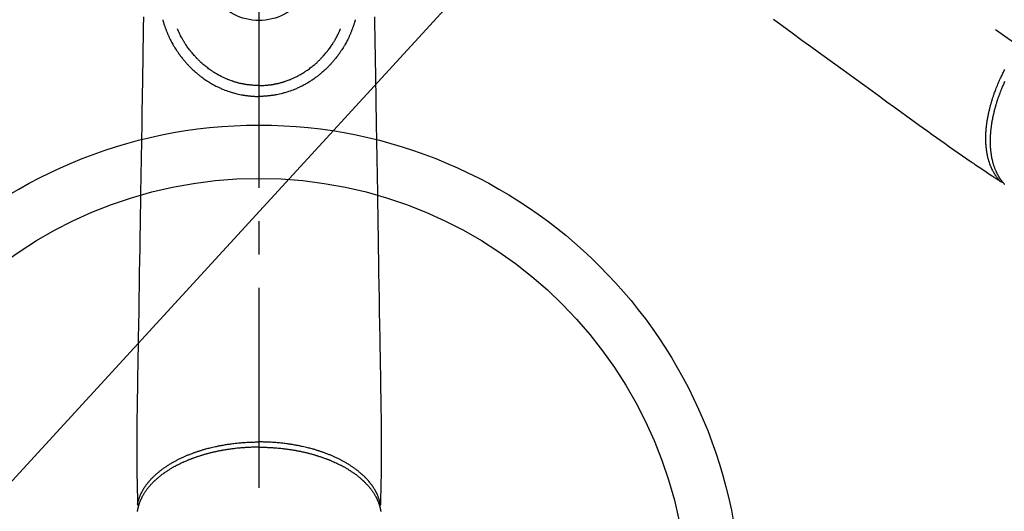
# Model space of a CAD drawing. Extents: x 83844 to 110317, y -22065 to -13195.
# Drawn here: x 99773 to 99958, y -15287 to -15195 of the extents above; entities that cross this region are included whole.
import ezdxf

# ---------------------------------------------------------------- set-up
doc = ezdxf.new("R2010")
doc.units = 0
doc.header["$LTSCALE"] = 50
doc.header["$MEASUREMENT"] = 0
doc.linetypes.add('CENTER2', pattern=[1.125, 0.75, -0.125, 0.125, -0.125])
doc.linetypes.add('HIDDEN', pattern=[0.375, 0.25, -0.125])
doc.layers.get('0').update_dxf_attribs({"linetype": 'CONTINUOUS'})
doc.layers.add('150-機器', color=8, linetype='CONTINUOUS')
doc.layers.add('160-文字', color=254, linetype='CONTINUOUS')
doc.styles.add('KH001', font='txt')
doc.dimstyles.new('KH1xx030', dxfattribs={"dimscale": 30, "dimtxt": 2, "dimasz": 0.6, "dimexe": 0.3, "dimexo": 1.2, "dimgap": 0.5, "dimtad": 3, "dimdec": 1, "dimdsep": 46, "dimlunit": 6, "dimtxsty": 'KH001', "dimblk": 'DOT', "dimcen": 1, "dimdle": 1, "dimclrd": 256, "dimclre": 256, "dimclrt": 256, "dimadec": 0, "dimazin": 0, "dimtfac": 1, "dimtdec": 1, "dimtix": 1, "dimtmove": 2, "dimatfit": 3, "dimldrblk": 'CLOSEDBLANK', "dimfxl": 1, "dimtolj": 1, "dimtzin": 0, "dimlwd": -1, "dimlwe": -1, "dimarcsym": 0})

# ---------------------------------------------------------------- blocks, each defined once
blk = doc.blocks.new('F402_H')
at = {"layer": '150-機器', "color": 161, "linetype": 'CENTER2'}
blk.add_line((0, 136.03), (0, -355.42), dxfattribs=at)
at = {"layer": '150-機器', "color": 13, "linetype": 'CENTER2'}
blk.add_line((0, 0), (-244.02, -170.86), dxfattribs=at)
at = {"layer": '150-機器', "color": 13, "linetype": 'HIDDEN'}
for points in [[(-96.54, -94.84), (-98.18, -96.03), (-100.04, -97.38), (-101.9, -98.73), (-103.76, -100.08), (-105.63, -101.43), (-107.64, -102.89), (-109.66, -104.35), (-111.67, -105.81), (-113.69, -107.27), (-115.08, -108.28), (-116.47, -109.29), (-117.86, -110.3), (-119.25, -111.31), (-120.42, -112.15), (-121.58, -113), (-122.74, -113.84), (-123.91, -114.68), (-124.71, -115.27), (-125.52, -115.86), (-126.33, -116.45), (-127.14, -117.03), (-127.95, -117.6), (-128.77, -118.17), (-129.59, -118.74), (-130.4, -119.31), (-131.21, -119.88), (-132.01, -120.45), (-132.82, -121.02), (-133.63, -121.57), (-133.85, -121.72), (-134.07, -121.86), (-134.29, -122.01), (-134.5, -122.15), (-134.98, -122.47), (-135.45, -122.78), (-135.92, -123.1), (-136.39, -123.41), (-136.69, -123.61), (-136.98, -123.81), (-137.28, -124), (-137.58, -124.2), (-137.76, -124.33), (-137.95, -124.45), (-138.14, -124.58), (-138.33, -124.71), (-138.4, -124.75), (-138.46, -124.79), (-138.53, -124.84), (-138.6, -124.88), (-138.67, -124.93), (-138.75, -124.98), (-138.82, -125.03), (-138.9, -125.08), (-138.94, -125.11), (-138.98, -125.14), (-139.01, -125.16), (-139.05, -125.19), (-139.07, -125.2), (-139.09, -125.21), (-139.11, -125.22), (-139.12, -125.23), (-139.14, -125.24), (-139.15, -125.25), (-139.16, -125.26), (-139.18, -125.27), (-139.19, -125.27), (-139.2, -125.28), (-139.21, -125.28), (-139.22, -125.29), (-139.23, -125.29), (-139.24, -125.29), (-139.25, -125.3), (-139.26, -125.3), (-139.27, -125.3), (-139.28, -125.31), (-139.3, -125.31), (-139.31, -125.31), (-139.32, -125.31), (-139.33, -125.31), (-139.34, -125.31), (-139.36, -125.32), (-139.36, -125.32), (-139.37, -125.32), (-139.38, -125.32), (-139.38, -125.31), (-139.39, -125.31), (-139.41, -125.31), (-139.42, -125.31), (-139.43, -125.31), (-139.43, -125.31), (-139.43, -125.31), (-139.43, -125.31), (-139.44, -125.31), (-139.45, -125.31), (-139.46, -125.31), (-139.48, -125.3), (-139.49, -125.3)], [(-139.94, -106.54), (-139.86, -106.71), (-139.78, -106.89), (-139.7, -107.06), (-139.63, -107.24), (-139.56, -107.4), (-139.49, -107.56), (-139.42, -107.72), (-139.36, -107.88), (-139.31, -108), (-139.25, -108.13), (-139.2, -108.26), (-139.15, -108.39), (-139.1, -108.51), (-139.05, -108.64), (-139.01, -108.77), (-138.96, -108.9), (-138.9, -109.06), (-138.84, -109.21), (-138.79, -109.37), (-138.73, -109.53), (-138.69, -109.66), (-138.64, -109.79), (-138.6, -109.92), (-138.56, -110.04), (-138.53, -110.14), (-138.5, -110.23), (-138.47, -110.33), (-138.44, -110.42), (-138.39, -110.57), (-138.35, -110.71), (-138.3, -110.85), (-138.26, -110.99), (-138.24, -111.09), (-138.21, -111.18), (-138.18, -111.28), (-138.16, -111.37), (-138.12, -111.51), (-138.08, -111.65), (-138.04, -111.79), (-138, -111.94), (-137.99, -112), (-137.97, -112.06), (-137.95, -112.12), (-137.94, -112.18), (-137.91, -112.31), (-137.88, -112.43), (-137.85, -112.56), (-137.82, -112.68), (-137.8, -112.79), (-137.77, -112.9), (-137.75, -113.01), (-137.72, -113.12), (-137.68, -113.33), (-137.64, -113.55), (-137.6, -113.76), (-137.56, -113.98), (-137.53, -114.14), (-137.5, -114.31), (-137.47, -114.48), (-137.45, -114.64), (-137.43, -114.76), (-137.41, -114.88), (-137.4, -115), (-137.38, -115.12), (-137.37, -115.26), (-137.35, -115.39), (-137.34, -115.52), (-137.32, -115.66), (-137.31, -115.77), (-137.3, -115.89), (-137.29, -116.01), (-137.28, -116.13), (-137.27, -116.26), (-137.26, -116.39), (-137.25, -116.52), (-137.24, -116.65), (-137.24, -116.76), (-137.23, -116.88), (-137.23, -116.99), (-137.22, -117.11), (-137.22, -117.23), (-137.22, -117.36), (-137.21, -117.49), (-137.21, -117.62), (-137.21, -117.7), (-137.21, -117.78), (-137.21, -117.87), (-137.21, -117.95), (-137.22, -118.13), (-137.22, -118.31), (-137.23, -118.49), (-137.24, -118.66), (-137.24, -118.76), (-137.25, -118.85), (-137.25, -118.95), (-137.26, -119.04), (-137.27, -119.16), (-137.28, -119.28), (-137.29, -119.4), (-137.3, -119.52), (-137.32, -119.65), (-137.33, -119.78), (-137.35, -119.91), (-137.37, -120.04), (-137.38, -120.1), (-137.39, -120.16), (-137.4, -120.23), (-137.41, -120.29), (-137.43, -120.43), (-137.45, -120.57), (-137.48, -120.7), (-137.5, -120.84), (-137.53, -120.95), (-137.55, -121.06), (-137.57, -121.17), (-137.6, -121.28), (-137.63, -121.4), (-137.66, -121.52), (-137.69, -121.64), (-137.72, -121.76), (-137.75, -121.85), (-137.77, -121.94), (-137.8, -122.03), (-137.83, -122.13), (-137.86, -122.23), (-137.9, -122.33), (-137.93, -122.43), (-137.96, -122.53), (-138.01, -122.66), (-138.06, -122.79), (-138.11, -122.92), (-138.17, -123.05), (-138.21, -123.17), (-138.27, -123.28), (-138.32, -123.4), (-138.37, -123.51), (-138.41, -123.59), (-138.45, -123.67), (-138.49, -123.75), (-138.53, -123.83), (-138.56, -123.88), (-138.58, -123.93), (-138.61, -123.98), (-138.64, -124.03), (-138.66, -124.07), (-138.68, -124.11), (-138.7, -124.15), (-138.72, -124.19), (-138.76, -124.24), (-138.79, -124.3), (-138.82, -124.36), (-138.86, -124.41), (-138.88, -124.45), (-138.9, -124.49), (-138.93, -124.52), (-138.95, -124.56), (-139, -124.63), (-139.05, -124.71), (-139.1, -124.78), (-139.15, -124.85), (-139.17, -124.89), (-139.2, -124.93), (-139.23, -124.97), (-139.26, -125.01), (-139.29, -125.04), (-139.32, -125.08), (-139.35, -125.12), (-139.38, -125.16), (-139.39, -125.18), (-139.41, -125.2), (-139.42, -125.22), (-139.44, -125.24), (-139.45, -125.26), (-139.46, -125.27), (-139.48, -125.29), (-139.49, -125.3), (-139.51, -125.33), (-139.54, -125.36), (-139.56, -125.39), (-139.59, -125.42), (-139.6, -125.44), (-139.61, -125.45), (-139.62, -125.46), (-139.63, -125.47), (-139.64, -125.49), (-139.66, -125.5), (-139.67, -125.52), (-139.69, -125.54), (-139.7, -125.56), (-139.72, -125.58), (-139.74, -125.6), (-139.76, -125.62), (-139.77, -125.63), (-139.78, -125.65), (-139.8, -125.66), (-139.81, -125.68), (-139.83, -125.7), (-139.86, -125.72), (-139.88, -125.75), (-139.9, -125.77)], [(-139.11, -125.22), (-139.07, -125.18), (-139.03, -125.14), (-138.99, -125.09), (-138.95, -125.05), (-138.91, -125), (-138.87, -124.96), (-138.83, -124.91), (-138.79, -124.87), (-138.77, -124.84), (-138.75, -124.82), (-138.73, -124.8), (-138.71, -124.77), (-138.67, -124.73), (-138.63, -124.68), (-138.6, -124.63), (-138.56, -124.58), (-138.48, -124.48), (-138.4, -124.37), (-138.32, -124.26), (-138.25, -124.15), (-138.19, -124.06), (-138.13, -123.98), (-138.08, -123.89), (-138.02, -123.8), (-137.99, -123.74), (-137.95, -123.68), (-137.91, -123.61), (-137.88, -123.55), (-137.83, -123.46), (-137.78, -123.38), (-137.74, -123.3), (-137.69, -123.21), (-137.66, -123.15), (-137.63, -123.08), (-137.59, -123.01), (-137.56, -122.94), (-137.52, -122.86), (-137.49, -122.78), (-137.45, -122.71), (-137.42, -122.63), (-137.38, -122.53), (-137.34, -122.44), (-137.3, -122.35), (-137.27, -122.26), (-137.24, -122.18), (-137.21, -122.09), (-137.18, -122.01), (-137.15, -121.93), (-137.11, -121.82), (-137.07, -121.71), (-137.04, -121.6), (-137, -121.49), (-136.98, -121.41), (-136.95, -121.32), (-136.93, -121.23), (-136.9, -121.14), (-136.87, -121.02), (-136.84, -120.89), (-136.81, -120.77), (-136.78, -120.64), (-136.75, -120.53), (-136.72, -120.41), (-136.7, -120.3), (-136.68, -120.18), (-136.66, -120.06), (-136.63, -119.94), (-136.61, -119.82), (-136.59, -119.7), (-136.57, -119.56), (-136.55, -119.41), (-136.53, -119.26), (-136.52, -119.11), (-136.51, -119.03), (-136.5, -118.94), (-136.49, -118.85), (-136.48, -118.77), (-136.47, -118.65), (-136.46, -118.54), (-136.45, -118.42), (-136.44, -118.31), (-136.44, -118.19), (-136.43, -118.08), (-136.42, -117.96), (-136.42, -117.84), (-136.42, -117.75), (-136.41, -117.66), (-136.41, -117.57), (-136.41, -117.48), (-136.41, -117.36), (-136.41, -117.24), (-136.41, -117.12), (-136.41, -117), (-136.41, -116.87), (-136.41, -116.73), (-136.42, -116.6), (-136.42, -116.46), (-136.43, -116.31), (-136.43, -116.16), (-136.44, -116.01), (-136.45, -115.86), (-136.46, -115.71), (-136.47, -115.55), (-136.49, -115.4), (-136.5, -115.25), (-136.52, -115.11), (-136.53, -114.97), (-136.55, -114.83), (-136.56, -114.68), (-136.58, -114.57), (-136.59, -114.46), (-136.61, -114.34), (-136.62, -114.23), (-136.64, -114.09), (-136.67, -113.94), (-136.69, -113.8), (-136.71, -113.65), (-136.74, -113.49), (-136.77, -113.34), (-136.8, -113.18), (-136.83, -113.02), (-136.85, -112.88), (-136.88, -112.75), (-136.91, -112.62), (-136.93, -112.49), (-136.97, -112.34), (-137, -112.19), (-137.03, -112.05), (-137.07, -111.9), (-137.11, -111.74), (-137.15, -111.57), (-137.19, -111.41), (-137.23, -111.25), (-137.27, -111.11), (-137.3, -110.98), (-137.34, -110.84), (-137.38, -110.71), (-137.41, -110.59), (-137.45, -110.47), (-137.48, -110.35), (-137.52, -110.23), (-137.55, -110.12), (-137.58, -110.02), (-137.61, -109.91), (-137.65, -109.81), (-137.69, -109.67), (-137.74, -109.54), (-137.78, -109.4), (-137.83, -109.26), (-137.87, -109.14), (-137.91, -109.02), (-137.95, -108.9), (-138, -108.77), (-138.06, -108.58), (-138.13, -108.39), (-138.21, -108.2), (-138.28, -108.01), (-138.37, -107.76), (-138.47, -107.52), (-138.57, -107.27), (-138.67, -107.03), (-138.74, -106.87), (-138.8, -106.72), (-138.87, -106.57), (-138.93, -106.42), (-138.99, -106.29), (-139.05, -106.15), (-139.11, -106.01), (-139.18, -105.88), (-139.27, -105.69), (-139.36, -105.5), (-139.45, -105.31), (-139.54, -105.12), (-139.62, -104.95), (-139.7, -104.79), (-139.78, -104.63), (-139.87, -104.47), (-139.96, -104.28)]]:
    blk.add_lwpolyline(points, dxfattribs=at)
at = {"layer": '150-機器', "color": 13, "linetype": 'Continuous'}
for points in [[(-21.68, -94.39), (-21.71, -96.42), (-21.73, -97.57), (-21.75, -98.72), (-21.77, -99.87), (-21.79, -101.02), (-21.82, -102.94), (-21.85, -104.86), (-21.88, -106.78), (-21.91, -108.7), (-21.93, -110.13), (-21.96, -111.56), (-21.98, -113), (-22.01, -114.43), (-22.06, -117.68), (-22.11, -120.93), (-22.17, -124.18), (-22.22, -127.43), (-22.25, -129.45), (-22.29, -131.46), (-22.32, -133.48), (-22.35, -135.5), (-22.39, -137.8), (-22.43, -140.1), (-22.46, -142.4), (-22.5, -144.7), (-22.54, -147.19), (-22.58, -149.68), (-22.63, -152.17), (-22.67, -154.66), (-22.69, -156.38), (-22.72, -158.09), (-22.75, -159.81), (-22.78, -161.53), (-22.8, -162.97), (-22.82, -164.4), (-22.85, -165.84), (-22.87, -167.28), (-22.89, -168.28), (-22.91, -169.27), (-22.93, -170.27), (-22.94, -171.27), (-22.94, -172.27), (-22.94, -173.26), (-22.94, -174.26), (-22.94, -175.25), (-22.94, -176.24), (-22.95, -177.23), (-22.95, -178.21), (-22.94, -179.2), (-22.93, -179.46), (-22.93, -179.72), (-22.92, -179.98), (-22.92, -180.24), (-22.9, -180.81), (-22.89, -181.38), (-22.88, -181.94), (-22.86, -182.51), (-22.85, -182.87), (-22.85, -183.22), (-22.84, -183.58), (-22.83, -183.94), (-22.83, -184.16), (-22.82, -184.39), (-22.81, -184.62), (-22.81, -184.84), (-22.81, -184.92), (-22.81, -185), (-22.8, -185.08), (-22.8, -185.16), (-22.8, -185.25), (-22.8, -185.34), (-22.8, -185.43), (-22.79, -185.53), (-22.79, -185.57), (-22.79, -185.62), (-22.79, -185.66), (-22.79, -185.71), (-22.79, -185.73), (-22.79, -185.75), (-22.79, -185.77), (-22.79, -185.79), (-22.79, -185.81), (-22.79, -185.83), (-22.79, -185.84), (-22.78, -185.86), (-22.78, -185.87), (-22.78, -185.88), (-22.78, -185.89), (-22.78, -185.9), (-22.77, -185.91), (-22.77, -185.92), (-22.77, -185.93), (-22.76, -185.94), (-22.76, -185.95), (-22.76, -185.97), (-22.75, -185.98), (-22.75, -185.99), (-22.74, -186), (-22.73, -186.01), (-22.73, -186.02), (-22.72, -186.03), (-22.72, -186.04), (-22.71, -186.04), (-22.71, -186.05), (-22.71, -186.05), (-22.7, -186.06), (-22.69, -186.07), (-22.68, -186.08), (-22.68, -186.09), (-22.67, -186.09), (-22.67, -186.09), (-22.67, -186.09), (-22.67, -186.1), (-22.66, -186.11), (-22.65, -186.11), (-22.64, -186.12), (-22.63, -186.13)], [(21.68, -94.39), (21.71, -96.42), (21.73, -97.57), (21.75, -98.72), (21.77, -99.87), (21.79, -101.02), (21.82, -102.94), (21.85, -104.86), (21.88, -106.78), (21.91, -108.7), (21.93, -110.13), (21.96, -111.56), (21.98, -113), (22.01, -114.43), (22.06, -117.68), (22.11, -120.93), (22.17, -124.18), (22.22, -127.43), (22.25, -129.45), (22.29, -131.46), (22.32, -133.48), (22.35, -135.5), (22.39, -137.8), (22.43, -140.1), (22.46, -142.4), (22.5, -144.7), (22.54, -147.19), (22.58, -149.68), (22.63, -152.17), (22.67, -154.66), (22.69, -156.38), (22.72, -158.09), (22.75, -159.81), (22.78, -161.53), (22.8, -162.97), (22.82, -164.4), (22.85, -165.84), (22.87, -167.28), (22.89, -168.28), (22.91, -169.27), (22.93, -170.27), (22.94, -171.27), (22.94, -172.27), (22.94, -173.26), (22.94, -174.26), (22.94, -175.25), (22.94, -176.24), (22.95, -177.23), (22.95, -178.21), (22.94, -179.2), (22.93, -179.46), (22.93, -179.72), (22.92, -179.98), (22.92, -180.24), (22.9, -180.81), (22.89, -181.38), (22.88, -181.94), (22.86, -182.51), (22.85, -182.87), (22.85, -183.22), (22.84, -183.58), (22.83, -183.94), (22.83, -184.16), (22.82, -184.39), (22.81, -184.62), (22.81, -184.84), (22.81, -184.92), (22.81, -185), (22.8, -185.08), (22.8, -185.16), (22.8, -185.25), (22.8, -185.34), (22.8, -185.43), (22.79, -185.53), (22.79, -185.57), (22.79, -185.62), (22.79, -185.66), (22.79, -185.71), (22.79, -185.73), (22.79, -185.75), (22.79, -185.77), (22.79, -185.79), (22.79, -185.81), (22.79, -185.83), (22.79, -185.84), (22.78, -185.86), (22.78, -185.87), (22.78, -185.88), (22.78, -185.89), (22.78, -185.9), (22.77, -185.91), (22.77, -185.92), (22.77, -185.93), (22.76, -185.94), (22.76, -185.95), (22.76, -185.97), (22.75, -185.98), (22.75, -185.99), (22.74, -186), (22.73, -186.01), (22.73, -186.02), (22.72, -186.03), (22.72, -186.04), (22.71, -186.04), (22.71, -186.05), (22.71, -186.05), (22.7, -186.06), (22.69, -186.07), (22.68, -186.08), (22.68, -186.09), (22.67, -186.09), (22.67, -186.09), (22.67, -186.09), (22.67, -186.1), (22.66, -186.11), (22.65, -186.11), (22.64, -186.12), (22.63, -186.13)], [(-18.06, -94.93), (-18.05, -95), (-18.03, -95.06), (-18.01, -95.13), (-17.99, -95.19), (-17.96, -95.3), (-17.93, -95.41), (-17.9, -95.52), (-17.87, -95.63), (-17.83, -95.73), (-17.8, -95.83), (-17.77, -95.93), (-17.74, -96.03), (-17.7, -96.14), (-17.66, -96.25), (-17.62, -96.36), (-17.58, -96.47), (-17.53, -96.59), (-17.49, -96.72), (-17.44, -96.85), (-17.39, -96.98), (-17.34, -97.09), (-17.29, -97.21), (-17.25, -97.33), (-17.2, -97.45), (-17.15, -97.56), (-17.1, -97.67), (-17.05, -97.79), (-17, -97.9), (-16.95, -98.02), (-16.9, -98.14), (-16.84, -98.26), (-16.79, -98.38), (-16.72, -98.52), (-16.65, -98.66), (-16.57, -98.8), (-16.5, -98.94), (-16.4, -99.14), (-16.29, -99.33), (-16.19, -99.52), (-16.08, -99.71), (-16.03, -99.8), (-15.98, -99.88), (-15.93, -99.97), (-15.87, -100.05), (-15.77, -100.22), (-15.66, -100.38), (-15.56, -100.55), (-15.45, -100.71), (-15.38, -100.81), (-15.32, -100.91), (-15.25, -101.01), (-15.18, -101.1), (-15.08, -101.25), (-14.98, -101.39), (-14.88, -101.54), (-14.77, -101.68), (-14.66, -101.83), (-14.54, -101.98), (-14.42, -102.13), (-14.3, -102.27), (-14.2, -102.41), (-14.09, -102.53), (-13.98, -102.66), (-13.87, -102.79), (-13.77, -102.9), (-13.67, -103.02), (-13.56, -103.13), (-13.46, -103.24), (-13.38, -103.34), (-13.29, -103.43), (-13.2, -103.52), (-13.11, -103.62), (-13.04, -103.7), (-12.96, -103.77), (-12.89, -103.85), (-12.81, -103.93), (-12.67, -104.07), (-12.53, -104.2), (-12.39, -104.34), (-12.24, -104.47), (-12.1, -104.6), (-11.96, -104.73), (-11.81, -104.85), (-11.67, -104.98), (-11.56, -105.06), (-11.46, -105.15), (-11.35, -105.23), (-11.25, -105.32), (-11.12, -105.42), (-10.99, -105.52), (-10.86, -105.62), (-10.72, -105.72), (-10.53, -105.85), (-10.34, -105.99), (-10.14, -106.12), (-9.95, -106.26), (-9.82, -106.34), (-9.69, -106.43), (-9.56, -106.51), (-9.43, -106.59), (-9.4, -106.61), (-9.37, -106.63), (-9.35, -106.64), (-9.32, -106.66), (-9.15, -106.76), (-8.98, -106.86), (-8.82, -106.96), (-8.65, -107.05), (-8.46, -107.16), (-8.27, -107.26), (-8.08, -107.36), (-7.88, -107.45), (-7.75, -107.52), (-7.62, -107.58), (-7.49, -107.64), (-7.36, -107.71), (-7.19, -107.78), (-7.02, -107.86), (-6.84, -107.93), (-6.67, -108), (-6.4, -108.11), (-6.12, -108.21), (-5.84, -108.31), (-5.56, -108.41), (-5.39, -108.46), (-5.22, -108.52), (-5.04, -108.57), (-4.87, -108.62), (-4.69, -108.67), (-4.51, -108.72), (-4.32, -108.77), (-4.14, -108.82), (-3.88, -108.88), (-3.62, -108.93), (-3.36, -108.99), (-3.09, -109.04), (-2.96, -109.06), (-2.83, -109.08), (-2.7, -109.1), (-2.57, -109.12), (-2.45, -109.14), (-2.33, -109.15), (-2.21, -109.17), (-2.09, -109.19), (-1.95, -109.2), (-1.8, -109.22), (-1.66, -109.23), (-1.51, -109.25), (-1.37, -109.26), (-1.22, -109.27), (-1.08, -109.28), (-0.94, -109.29), (-0.83, -109.29), (-0.72, -109.3), (-0.62, -109.3), (-0.51, -109.3), (-0.38, -109.3), (-0.26, -109.31), (-0.13, -109.31), (0, -109.31)], [(18.06, -94.93), (18.05, -95), (18.03, -95.06), (18.01, -95.13), (17.99, -95.19), (17.96, -95.3), (17.93, -95.41), (17.9, -95.52), (17.87, -95.63), (17.83, -95.73), (17.8, -95.83), (17.77, -95.93), (17.74, -96.03), (17.7, -96.14), (17.66, -96.25), (17.62, -96.36), (17.58, -96.47), (17.53, -96.59), (17.49, -96.72), (17.44, -96.85), (17.39, -96.98), (17.34, -97.09), (17.29, -97.21), (17.25, -97.33), (17.2, -97.45), (17.15, -97.56), (17.1, -97.67), (17.05, -97.79), (17, -97.9), (16.95, -98.02), (16.9, -98.14), (16.84, -98.26), (16.79, -98.38), (16.72, -98.52), (16.65, -98.66), (16.57, -98.8), (16.5, -98.94), (16.4, -99.14), (16.29, -99.33), (16.19, -99.52), (16.08, -99.71), (16.03, -99.8), (15.98, -99.88), (15.93, -99.97), (15.87, -100.05), (15.77, -100.22), (15.66, -100.38), (15.56, -100.55), (15.45, -100.71), (15.38, -100.81), (15.32, -100.91), (15.25, -101.01), (15.18, -101.1), (15.08, -101.25), (14.98, -101.39), (14.88, -101.54), (14.77, -101.68), (14.66, -101.83), (14.54, -101.98), (14.42, -102.13), (14.3, -102.27), (14.2, -102.41), (14.09, -102.53), (13.98, -102.66), (13.87, -102.79), (13.77, -102.9), (13.67, -103.02), (13.56, -103.13), (13.46, -103.24), (13.38, -103.34), (13.29, -103.43), (13.2, -103.52), (13.11, -103.62), (13.04, -103.7), (12.96, -103.77), (12.89, -103.85), (12.81, -103.93), (12.67, -104.07), (12.53, -104.2), (12.39, -104.34), (12.24, -104.47), (12.1, -104.6), (11.96, -104.73), (11.81, -104.85), (11.67, -104.98), (11.56, -105.06), (11.46, -105.15), (11.35, -105.23), (11.25, -105.32), (11.12, -105.42), (10.99, -105.52), (10.86, -105.62), (10.72, -105.72), (10.53, -105.85), (10.34, -105.99), (10.14, -106.12), (9.95, -106.26), (9.82, -106.34), (9.69, -106.43), (9.56, -106.51), (9.43, -106.59), (9.4, -106.61), (9.37, -106.63), (9.35, -106.64), (9.32, -106.66), (9.15, -106.76), (8.98, -106.86), (8.82, -106.96), (8.65, -107.05), (8.46, -107.16), (8.27, -107.26), (8.08, -107.36), (7.88, -107.45), (7.75, -107.52), (7.62, -107.58), (7.49, -107.64), (7.36, -107.71), (7.19, -107.78), (7.02, -107.86), (6.84, -107.93), (6.67, -108), (6.4, -108.11), (6.12, -108.21), (5.84, -108.31), (5.56, -108.41), (5.39, -108.46), (5.22, -108.52), (5.04, -108.57), (4.87, -108.62), (4.69, -108.67), (4.51, -108.72), (4.32, -108.77), (4.14, -108.82), (3.88, -108.88), (3.62, -108.93), (3.36, -108.99), (3.09, -109.04), (2.96, -109.06), (2.83, -109.08), (2.7, -109.1), (2.57, -109.12), (2.45, -109.14), (2.33, -109.15), (2.21, -109.17), (2.09, -109.19), (1.95, -109.2), (1.8, -109.22), (1.66, -109.23), (1.51, -109.25), (1.37, -109.26), (1.22, -109.27), (1.08, -109.28), (0.94, -109.29), (0.83, -109.29), (0.72, -109.3), (0.62, -109.3), (0.51, -109.3), (0.38, -109.3), (0.26, -109.31), (0.13, -109.31), (0, -109.31)], [(0, -107.27), (-0.21, -107.27), (-0.42, -107.27), (-0.63, -107.26), (-0.84, -107.25), (-0.99, -107.24), (-1.14, -107.23), (-1.29, -107.22), (-1.44, -107.21), (-1.55, -107.2), (-1.66, -107.19), (-1.77, -107.17), (-1.88, -107.16), (-1.96, -107.15), (-2.04, -107.14), (-2.12, -107.13), (-2.2, -107.12), (-2.28, -107.11), (-2.37, -107.09), (-2.46, -107.08), (-2.55, -107.06), (-2.64, -107.05), (-2.73, -107.03), (-2.82, -107.02), (-2.91, -107), (-2.99, -106.98), (-3.08, -106.97), (-3.17, -106.95), (-3.26, -106.93), (-3.34, -106.91), (-3.42, -106.89), (-3.49, -106.88), (-3.57, -106.86), (-3.7, -106.83), (-3.82, -106.8), (-3.95, -106.76), (-4.07, -106.73), (-4.22, -106.69), (-4.36, -106.65), (-4.51, -106.61), (-4.65, -106.56), (-4.74, -106.53), (-4.82, -106.51), (-4.91, -106.48), (-4.99, -106.45), (-5.16, -106.39), (-5.32, -106.33), (-5.49, -106.27), (-5.65, -106.21), (-5.74, -106.18), (-5.82, -106.15), (-5.9, -106.11), (-5.99, -106.08), (-6.13, -106.02), (-6.27, -105.96), (-6.4, -105.9), (-6.54, -105.84), (-6.68, -105.77), (-6.82, -105.7), (-6.96, -105.64), (-7.09, -105.57), (-7.27, -105.48), (-7.45, -105.38), (-7.63, -105.28), (-7.81, -105.18), (-7.95, -105.1), (-8.1, -105.01), (-8.24, -104.92), (-8.39, -104.84), (-8.52, -104.75), (-8.66, -104.66), (-8.79, -104.57), (-8.93, -104.48), (-9.1, -104.36), (-9.28, -104.24), (-9.45, -104.11), (-9.63, -103.98), (-9.8, -103.85), (-9.97, -103.72), (-10.13, -103.59), (-10.3, -103.45), (-10.45, -103.32), (-10.6, -103.19), (-10.75, -103.06), (-10.9, -102.92), (-11.01, -102.82), (-11.13, -102.71), (-11.24, -102.6), (-11.35, -102.49), (-11.42, -102.42), (-11.5, -102.34), (-11.57, -102.27), (-11.64, -102.19), (-11.67, -102.16), (-11.7, -102.13), (-11.73, -102.1), (-11.76, -102.06), (-11.87, -101.95), (-11.97, -101.84), (-12.07, -101.73), (-12.17, -101.61), (-12.3, -101.46), (-12.43, -101.31), (-12.56, -101.16), (-12.68, -101.01), (-12.73, -100.95), (-12.78, -100.89), (-12.83, -100.83), (-12.88, -100.76), (-13.02, -100.59), (-13.15, -100.41), (-13.28, -100.23), (-13.41, -100.05), (-13.52, -99.9), (-13.62, -99.74), (-13.73, -99.59), (-13.83, -99.43), (-13.89, -99.34), (-13.95, -99.25), (-14, -99.16), (-14.06, -99.07), (-14.11, -98.98), (-14.17, -98.89), (-14.22, -98.8), (-14.28, -98.71), (-14.31, -98.65), (-14.35, -98.59), (-14.38, -98.53), (-14.41, -98.47), (-14.51, -98.3), (-14.6, -98.12), (-14.7, -97.95), (-14.79, -97.77), (-14.86, -97.63), (-14.93, -97.49), (-14.99, -97.34), (-15.06, -97.2), (-15.09, -97.12), (-15.13, -97.04), (-15.16, -96.97), (-15.2, -96.89), (-15.22, -96.83), (-15.25, -96.77), (-15.27, -96.71), (-15.3, -96.66)], [(0, -107.27), (0.21, -107.27), (0.42, -107.27), (0.63, -107.26), (0.84, -107.25), (0.99, -107.24), (1.14, -107.23), (1.29, -107.22), (1.44, -107.21), (1.55, -107.2), (1.66, -107.19), (1.77, -107.17), (1.88, -107.16), (1.96, -107.15), (2.04, -107.14), (2.12, -107.13), (2.2, -107.12), (2.28, -107.11), (2.37, -107.09), (2.46, -107.08), (2.55, -107.06), (2.64, -107.05), (2.73, -107.03), (2.82, -107.02), (2.91, -107), (2.99, -106.98), (3.08, -106.97), (3.17, -106.95), (3.26, -106.93), (3.34, -106.91), (3.42, -106.89), (3.49, -106.88), (3.57, -106.86), (3.7, -106.83), (3.82, -106.8), (3.95, -106.76), (4.07, -106.73), (4.22, -106.69), (4.36, -106.65), (4.51, -106.61), (4.65, -106.56), (4.74, -106.53), (4.82, -106.51), (4.91, -106.48), (4.99, -106.45), (5.16, -106.39), (5.32, -106.33), (5.49, -106.27), (5.65, -106.21), (5.74, -106.18), (5.82, -106.15), (5.9, -106.11), (5.99, -106.08), (6.13, -106.02), (6.27, -105.96), (6.4, -105.9), (6.54, -105.84), (6.68, -105.77), (6.82, -105.7), (6.96, -105.64), (7.09, -105.57), (7.27, -105.48), (7.45, -105.38), (7.63, -105.28), (7.81, -105.18), (7.95, -105.1), (8.1, -105.01), (8.24, -104.92), (8.39, -104.84), (8.52, -104.75), (8.66, -104.66), (8.79, -104.57), (8.93, -104.48), (9.1, -104.36), (9.28, -104.24), (9.45, -104.11), (9.63, -103.98), (9.8, -103.85), (9.97, -103.72), (10.13, -103.59), (10.3, -103.45), (10.45, -103.32), (10.6, -103.19), (10.75, -103.06), (10.9, -102.92), (11.01, -102.82), (11.13, -102.71), (11.24, -102.6), (11.35, -102.49), (11.42, -102.42), (11.5, -102.34), (11.57, -102.27), (11.64, -102.19), (11.67, -102.16), (11.7, -102.13), (11.73, -102.1), (11.76, -102.06), (11.87, -101.95), (11.97, -101.84), (12.07, -101.73), (12.17, -101.61), (12.3, -101.46), (12.43, -101.31), (12.56, -101.16), (12.68, -101.01), (12.73, -100.95), (12.78, -100.89), (12.83, -100.83), (12.88, -100.76), (13.02, -100.59), (13.15, -100.41), (13.28, -100.23), (13.41, -100.05), (13.52, -99.9), (13.62, -99.74), (13.73, -99.59), (13.83, -99.43), (13.89, -99.34), (13.95, -99.25), (14, -99.16), (14.06, -99.07), (14.11, -98.98), (14.17, -98.89), (14.22, -98.8), (14.28, -98.71), (14.31, -98.65), (14.35, -98.59), (14.38, -98.53), (14.41, -98.47), (14.51, -98.3), (14.6, -98.12), (14.7, -97.95), (14.79, -97.77), (14.86, -97.63), (14.93, -97.49), (14.99, -97.34), (15.06, -97.2), (15.09, -97.12), (15.13, -97.04), (15.16, -96.97), (15.2, -96.89), (15.22, -96.83), (15.25, -96.77), (15.27, -96.71), (15.3, -96.66)], [(0, -106.05), (0, -106.06), (0, -106.07), (0, -106.08), (0, -106.09), (0, -106.1), (0, -106.11), (0, -106.12), (0, -106.13), (0, -106.14), (0, -106.15), (0, -106.16), (0, -106.16), (0, -106.17), (0, -106.18), (0, -106.19), (0, -106.2), (0, -106.21), (0, -106.22), (0, -106.23), (0, -106.24), (0, -106.25), (0, -106.26), (0, -106.27), (0, -106.28), (0, -106.29), (0, -106.3), (0, -106.31), (0, -106.32), (0, -106.33), (0, -106.34), (0, -106.35), (0, -106.36), (0, -106.37), (0, -106.38), (0, -106.39), (0, -106.4), (0, -106.41), (0, -106.41), (0, -106.42), (0, -106.43), (0, -106.44), (0, -106.45), (0, -106.46), (0, -106.47), (0, -106.48), (0, -106.49), (0, -106.5), (0, -106.51), (0, -106.52), (0, -106.53), (0, -106.54), (0, -106.55), (0, -106.56), (0, -106.57), (0, -106.58), (0, -106.59), (0, -106.6), (0, -106.61), (0, -106.62), (0, -106.63), (0, -106.64), (0, -106.65), (0, -106.66), (0, -106.67), (0, -106.67), (0, -106.68), (0, -106.69), (0, -106.7), (0, -106.71), (0, -106.72), (0, -106.73), (0, -106.74), (0, -106.75), (0, -106.76), (0, -106.77), (0, -106.78), (0, -106.79), (0, -106.8), (0, -106.81), (0, -106.82), (0, -106.83), (0, -106.84), (0, -106.85), (0, -106.86), (0, -106.87), (0, -106.88), (0, -106.89), (0, -106.9), (0, -106.91), (0, -106.92), (0, -106.93), (0, -106.94), (0, -106.95), (0, -106.96), (0, -106.97), (0, -106.98), (0, -106.98), (0, -106.99), (0, -107), (0, -107.01), (0, -107.02), (0, -107.03), (0, -107.04), (0, -107.05), (0, -107.06), (0, -107.07), (0, -107.08), (0, -107.09), (0, -107.1), (0, -107.11), (0, -107.12), (0, -107.13), (0, -107.14), (0, -107.15), (0, -107.16), (0, -107.17), (0, -107.18), (0, -107.19), (0, -107.2), (0, -107.21), (0, -107.22), (0, -107.23), (0, -107.24), (0, -107.25), (0, -107.26), (0, -107.27), (0, -107.27)], [(0, -107.27), (0, -107.3), (0, -107.32), (0, -107.35), (0, -107.37), (0, -107.4), (0, -107.42), (0, -107.44), (0, -107.47), (0, -107.49), (0, -107.52), (0, -107.54), (0, -107.57), (0, -107.59), (0, -107.61), (0, -107.64), (0, -107.66), (0, -107.69), (0, -107.71), (0, -107.73), (0, -107.76), (0, -107.78), (0, -107.8), (0, -107.83), (0, -107.85), (0, -107.87), (0, -107.9), (0, -107.92), (0, -107.94), (0, -107.97), (0, -107.99), (0, -108.01), (0, -108.04), (0, -108.06), (0, -108.08), (0, -108.1), (0, -108.13), (0, -108.15), (0, -108.17), (0, -108.19), (0, -108.21), (0, -108.23), (0, -108.26), (0, -108.28), (0, -108.3), (0, -108.32), (0, -108.34), (0, -108.36), (0, -108.38), (0, -108.4), (0, -108.42), (0, -108.44), (0, -108.46), (0, -108.48), (0, -108.5), (0, -108.52), (0, -108.54), (0, -108.56), (0, -108.58), (0, -108.6), (0, -108.62), (0, -108.64), (0, -108.66), (0, -108.67), (0, -108.69), (0, -108.71), (0, -108.73), (0, -108.74), (0, -108.76), (0, -108.78), (0, -108.8), (0, -108.81), (0, -108.83), (0, -108.84), (0, -108.86), (0, -108.88), (0, -108.89), (0, -108.91), (0, -108.92), (0, -108.94), (0, -108.95), (0, -108.96), (0, -108.98), (0, -108.99), (0, -109.01), (0, -109.02), (0, -109.03), (0, -109.04), (0, -109.06), (0, -109.07), (0, -109.08), (0, -109.09), (0, -109.1), (0, -109.12), (0, -109.13), (0, -109.14), (0, -109.15), (0, -109.16), (0, -109.17), (0, -109.18), (0, -109.19), (0, -109.19), (0, -109.2), (0, -109.21), (0, -109.22), (0, -109.23), (0, -109.23), (0, -109.24), (0, -109.25), (0, -109.25), (0, -109.26), (0, -109.27), (0, -109.27), (0, -109.28), (0, -109.28), (0, -109.29), (0, -109.29), (0, -109.29), (0, -109.3), (0, -109.3), (0, -109.3), (0, -109.3), (0, -109.3), (0, -109.31), (0, -109.31), (0, -109.31)], [(0, -109.31), (0, -109.31), (0, -109.31), (0, -109.31), (0, -109.31), (0, -109.31), (0, -109.3), (0, -109.3), (0, -109.3), (0, -109.3), (0, -109.3), (0, -109.3), (0, -109.3), (0, -109.3), (0, -109.3), (0, -109.3), (0, -109.3), (0, -109.29), (0, -109.29), (0, -109.29), (0, -109.29), (0, -109.29), (0, -109.29), (0, -109.29), (0, -109.29), (0, -109.29), (0, -109.29), (0, -109.28), (0, -109.28), (0, -109.28), (0, -109.28), (0, -109.28), (0, -109.28), (0, -109.28), (0, -109.28), (0, -109.28), (0, -109.28), (0, -109.27), (0, -109.27), (0, -109.27), (0, -109.27), (0, -109.27), (0, -109.27), (0, -109.27), (0, -109.27), (0, -109.27), (0, -109.27), (0, -109.26), (0, -109.26), (0, -109.26), (0, -109.26), (0, -109.26), (0, -109.26), (0, -109.26), (0, -109.26), (0, -109.25), (0, -109.25), (0, -109.25), (0, -109.25), (0, -109.25), (0, -109.25), (0, -109.25), (0, -109.25), (0, -109.24), (0, -109.24), (0, -109.24), (0, -109.24), (0, -109.24), (0, -109.24), (0, -109.24), (0, -109.23), (0, -109.23), (0, -109.23), (0, -109.23), (0, -109.23), (0, -109.23), (0, -109.22), (0, -109.22), (0, -109.22), (0, -109.22), (0, -109.22), (0, -109.22), (0, -109.21), (0, -109.21), (0, -109.21), (0, -109.21), (0, -109.21), (0, -109.21), (0, -109.2), (0, -109.2), (0, -109.2), (0, -109.2), (0, -109.2), (0, -109.2), (0, -109.19), (0, -109.19)], [(0, -175.11), (-0.12, -175.11), (-0.24, -175.11), (-0.35, -175.11), (-0.47, -175.11), (-0.61, -175.11), (-0.76, -175.11), (-0.9, -175.12), (-1.05, -175.12), (-1.14, -175.12), (-1.23, -175.13), (-1.32, -175.13), (-1.41, -175.13), (-1.61, -175.14), (-1.8, -175.15), (-2, -175.16), (-2.2, -175.17), (-2.33, -175.18), (-2.45, -175.18), (-2.58, -175.19), (-2.7, -175.2), (-2.93, -175.22), (-3.15, -175.23), (-3.38, -175.25), (-3.6, -175.27), (-3.84, -175.3), (-4.08, -175.32), (-4.32, -175.34), (-4.56, -175.37), (-4.7, -175.39), (-4.84, -175.41), (-4.98, -175.42), (-5.12, -175.44), (-5.3, -175.46), (-5.48, -175.49), (-5.65, -175.51), (-5.83, -175.54), (-6, -175.57), (-6.18, -175.59), (-6.35, -175.62), (-6.52, -175.65), (-6.64, -175.67), (-6.76, -175.69), (-6.89, -175.72), (-7.01, -175.74), (-7.19, -175.77), (-7.38, -175.81), (-7.57, -175.85), (-7.76, -175.88), (-7.93, -175.92), (-8.1, -175.96), (-8.27, -175.99), (-8.43, -176.03), (-8.57, -176.06), (-8.7, -176.09), (-8.84, -176.12), (-8.97, -176.16), (-9.1, -176.19), (-9.24, -176.22), (-9.37, -176.25), (-9.5, -176.29), (-9.66, -176.33), (-9.83, -176.38), (-9.99, -176.42), (-10.15, -176.47), (-10.28, -176.5), (-10.41, -176.54), (-10.54, -176.58), (-10.67, -176.62), (-10.76, -176.65), (-10.86, -176.68), (-10.95, -176.71), (-11.05, -176.74), (-11.19, -176.78), (-11.33, -176.83), (-11.47, -176.87), (-11.62, -176.92), (-11.71, -176.95), (-11.8, -176.98), (-11.89, -177.02), (-11.99, -177.05), (-12.12, -177.1), (-12.26, -177.15), (-12.4, -177.2), (-12.54, -177.25), (-12.6, -177.27), (-12.66, -177.29), (-12.72, -177.32), (-12.78, -177.34), (-12.9, -177.39), (-13.02, -177.43), (-13.14, -177.48), (-13.25, -177.53), (-13.36, -177.57), (-13.46, -177.61), (-13.56, -177.66), (-13.66, -177.7), (-13.86, -177.79), (-14.06, -177.87), (-14.26, -177.96), (-14.46, -178.05), (-14.62, -178.13), (-14.77, -178.2), (-14.92, -178.27), (-15.07, -178.35), (-15.18, -178.4), (-15.29, -178.46), (-15.4, -178.51), (-15.5, -178.57), (-15.62, -178.63), (-15.74, -178.7), (-15.86, -178.76), (-15.98, -178.82), (-16.08, -178.88), (-16.18, -178.94), (-16.28, -179), (-16.39, -179.06), (-16.5, -179.13), (-16.61, -179.19), (-16.72, -179.26), (-16.83, -179.33), (-16.93, -179.39), (-17.03, -179.45), (-17.13, -179.51), (-17.22, -179.58), (-17.33, -179.65), (-17.43, -179.72), (-17.54, -179.79), (-17.64, -179.86), (-17.71, -179.91), (-17.78, -179.96), (-17.85, -180), (-17.92, -180.05), (-18.06, -180.16), (-18.21, -180.26), (-18.35, -180.37), (-18.49, -180.48), (-18.56, -180.54), (-18.64, -180.6), (-18.71, -180.66), (-18.78, -180.72), (-18.88, -180.79), (-18.97, -180.87), (-19.06, -180.95), (-19.15, -181.02), (-19.25, -181.11), (-19.35, -181.2), (-19.44, -181.29), (-19.54, -181.37), (-19.58, -181.42), (-19.63, -181.46), (-19.68, -181.51), (-19.73, -181.55), (-19.83, -181.65), (-19.92, -181.75), (-20.02, -181.85), (-20.12, -181.95), (-20.2, -182.03), (-20.27, -182.11), (-20.35, -182.19), (-20.42, -182.28), (-20.51, -182.37), (-20.59, -182.46), (-20.66, -182.56), (-20.74, -182.65), (-20.8, -182.72), (-20.86, -182.8), (-20.92, -182.88), (-20.98, -182.95), (-21.05, -183.04), (-21.11, -183.12), (-21.18, -183.21), (-21.24, -183.29), (-21.32, -183.41), (-21.4, -183.52), (-21.47, -183.64), (-21.55, -183.76), (-21.62, -183.87), (-21.68, -183.97), (-21.75, -184.08), (-21.81, -184.19), (-21.85, -184.27), (-21.9, -184.35), (-21.94, -184.43), (-21.98, -184.51), (-22.01, -184.56), (-22.03, -184.61), (-22.06, -184.66), (-22.08, -184.71), (-22.1, -184.75), (-22.12, -184.79), (-22.14, -184.83), (-22.16, -184.87), (-22.19, -184.93), (-22.21, -184.99), (-22.24, -185.05), (-22.27, -185.11), (-22.28, -185.15), (-22.3, -185.19), (-22.32, -185.23), (-22.33, -185.27), (-22.37, -185.35), (-22.4, -185.43), (-22.43, -185.51), (-22.46, -185.59), (-22.48, -185.64), (-22.49, -185.68), (-22.51, -185.73), (-22.52, -185.77), (-22.54, -185.82), (-22.55, -185.87), (-22.57, -185.91), (-22.58, -185.96), (-22.59, -185.98), (-22.6, -186.01), (-22.61, -186.03), (-22.61, -186.06), (-22.62, -186.08), (-22.62, -186.1), (-22.63, -186.11), (-22.63, -186.13), (-22.64, -186.17), (-22.66, -186.21), (-22.67, -186.25), (-22.68, -186.28), (-22.68, -186.3), (-22.68, -186.32), (-22.69, -186.33), (-22.69, -186.35), (-22.7, -186.37), (-22.7, -186.39), (-22.71, -186.41), (-22.71, -186.43), (-22.72, -186.45), (-22.73, -186.48), (-22.73, -186.51), (-22.74, -186.53), (-22.74, -186.55), (-22.75, -186.57), (-22.75, -186.59), (-22.76, -186.61), (-22.76, -186.64), (-22.77, -186.68), (-22.78, -186.71), (-22.78, -186.74), (-22.79, -186.77), (-22.8, -186.8), (-22.8, -186.83), (-22.81, -186.86), (-22.81, -186.89), (-22.82, -186.92), (-22.82, -186.95), (-22.83, -186.98), (-22.83, -187), (-22.84, -187.02), (-22.84, -187.05), (-22.84, -187.07), (-22.85, -187.1), (-22.85, -187.13), (-22.86, -187.16)], [(-22.79, -185.77), (-22.78, -185.72), (-22.76, -185.66), (-22.75, -185.6), (-22.74, -185.54), (-22.72, -185.48), (-22.71, -185.43), (-22.69, -185.37), (-22.68, -185.31), (-22.67, -185.28), (-22.66, -185.25), (-22.66, -185.22), (-22.65, -185.19), (-22.63, -185.13), (-22.61, -185.07), (-22.6, -185.02), (-22.58, -184.96), (-22.54, -184.83), (-22.49, -184.71), (-22.45, -184.58), (-22.4, -184.46), (-22.37, -184.36), (-22.33, -184.26), (-22.29, -184.17), (-22.24, -184.07), (-22.21, -184), (-22.18, -183.94), (-22.15, -183.87), (-22.12, -183.81), (-22.08, -183.72), (-22.04, -183.63), (-22, -183.55), (-21.95, -183.46), (-21.92, -183.4), (-21.88, -183.33), (-21.84, -183.27), (-21.81, -183.2), (-21.76, -183.13), (-21.72, -183.05), (-21.67, -182.98), (-21.63, -182.9), (-21.58, -182.82), (-21.52, -182.73), (-21.47, -182.65), (-21.42, -182.57), (-21.37, -182.5), (-21.32, -182.42), (-21.26, -182.35), (-21.21, -182.28), (-21.15, -182.18), (-21.08, -182.09), (-21.01, -182), (-20.94, -181.91), (-20.88, -181.84), (-20.83, -181.77), (-20.77, -181.7), (-20.71, -181.63), (-20.63, -181.53), (-20.54, -181.43), (-20.46, -181.33), (-20.37, -181.24), (-20.29, -181.15), (-20.21, -181.06), (-20.13, -180.98), (-20.05, -180.89), (-19.96, -180.8), (-19.88, -180.72), (-19.79, -180.63), (-19.71, -180.55), (-19.6, -180.45), (-19.49, -180.35), (-19.38, -180.25), (-19.27, -180.15), (-19.21, -180.09), (-19.14, -180.03), (-19.07, -179.97), (-19.01, -179.92), (-18.92, -179.84), (-18.83, -179.77), (-18.74, -179.7), (-18.65, -179.63), (-18.56, -179.55), (-18.47, -179.48), (-18.38, -179.41), (-18.29, -179.34), (-18.21, -179.28), (-18.14, -179.23), (-18.07, -179.18), (-17.99, -179.12), (-17.89, -179.05), (-17.8, -178.98), (-17.7, -178.91), (-17.6, -178.85), (-17.49, -178.77), (-17.38, -178.7), (-17.26, -178.62), (-17.15, -178.55), (-17.03, -178.47), (-16.9, -178.39), (-16.77, -178.31), (-16.64, -178.23), (-16.51, -178.15), (-16.38, -178.07), (-16.24, -177.99), (-16.11, -177.92), (-15.99, -177.85), (-15.86, -177.78), (-15.74, -177.71), (-15.61, -177.65), (-15.51, -177.59), (-15.41, -177.54), (-15.31, -177.49), (-15.21, -177.43), (-15.08, -177.37), (-14.95, -177.3), (-14.82, -177.24), (-14.69, -177.18), (-14.54, -177.11), (-14.39, -177.04), (-14.25, -176.97), (-14.1, -176.9), (-13.97, -176.85), (-13.85, -176.8), (-13.73, -176.74), (-13.6, -176.69), (-13.46, -176.63), (-13.33, -176.57), (-13.19, -176.52), (-13.04, -176.46), (-12.89, -176.4), (-12.73, -176.34), (-12.57, -176.28), (-12.42, -176.22), (-12.28, -176.17), (-12.15, -176.13), (-12.02, -176.08), (-11.89, -176.03), (-11.77, -175.99), (-11.65, -175.95), (-11.54, -175.91), (-11.42, -175.87), (-11.31, -175.84), (-11.21, -175.8), (-11.1, -175.77), (-11, -175.74), (-10.86, -175.7), (-10.72, -175.65), (-10.59, -175.61), (-10.45, -175.57), (-10.33, -175.54), (-10.2, -175.5), (-10.08, -175.46), (-9.95, -175.43), (-9.75, -175.38), (-9.56, -175.32), (-9.36, -175.27), (-9.16, -175.22), (-8.91, -175.16), (-8.65, -175.1), (-8.39, -175.04), (-8.13, -174.98), (-7.97, -174.95), (-7.81, -174.91), (-7.65, -174.88), (-7.49, -174.85), (-7.34, -174.82), (-7.2, -174.79), (-7.05, -174.76), (-6.9, -174.74), (-6.69, -174.7), (-6.49, -174.66), (-6.28, -174.63), (-6.07, -174.6), (-5.89, -174.57), (-5.71, -174.54), (-5.53, -174.52), (-5.35, -174.49), (-5.14, -174.46), (-4.93, -174.43), (-4.72, -174.41), (-4.5, -174.38), (-4.29, -174.36), (-4.08, -174.34), (-3.86, -174.31), (-3.65, -174.29), (-3.42, -174.27), (-3.19, -174.25), (-2.96, -174.24), (-2.73, -174.22), (-2.51, -174.21), (-2.3, -174.19), (-2.08, -174.18), (-1.87, -174.17), (-1.65, -174.16), (-1.44, -174.15), (-1.22, -174.15), (-1, -174.14), (-0.82, -174.14), (-0.63, -174.13), (-0.45, -174.13), (-0.26, -174.13), (-0.19, -174.13), (-0.13, -174.13), (-0.06, -174.13), (0, -174.13)], [(22.79, -185.77), (22.78, -185.72), (22.76, -185.66), (22.75, -185.6), (22.74, -185.54), (22.72, -185.48), (22.71, -185.43), (22.69, -185.37), (22.68, -185.31), (22.67, -185.28), (22.66, -185.25), (22.66, -185.22), (22.65, -185.19), (22.63, -185.13), (22.61, -185.07), (22.6, -185.02), (22.58, -184.96), (22.54, -184.83), (22.49, -184.71), (22.45, -184.58), (22.4, -184.46), (22.37, -184.36), (22.33, -184.26), (22.29, -184.17), (22.24, -184.07), (22.21, -184), (22.18, -183.94), (22.15, -183.87), (22.12, -183.81), (22.08, -183.72), (22.04, -183.63), (22, -183.55), (21.95, -183.46), (21.92, -183.4), (21.88, -183.33), (21.84, -183.27), (21.81, -183.2), (21.76, -183.13), (21.72, -183.05), (21.67, -182.98), (21.63, -182.9), (21.58, -182.82), (21.52, -182.73), (21.47, -182.65), (21.42, -182.57), (21.37, -182.5), (21.32, -182.42), (21.26, -182.35), (21.21, -182.28), (21.15, -182.18), (21.08, -182.09), (21.01, -182), (20.94, -181.91), (20.88, -181.84), (20.83, -181.77), (20.77, -181.7), (20.71, -181.63), (20.63, -181.53), (20.54, -181.43), (20.46, -181.33), (20.37, -181.24), (20.29, -181.15), (20.21, -181.06), (20.13, -180.98), (20.05, -180.89), (19.96, -180.8), (19.88, -180.72), (19.79, -180.63), (19.71, -180.55), (19.6, -180.45), (19.49, -180.35), (19.38, -180.25), (19.27, -180.15), (19.21, -180.09), (19.14, -180.03), (19.07, -179.97), (19.01, -179.92), (18.92, -179.84), (18.83, -179.77), (18.74, -179.7), (18.65, -179.63), (18.56, -179.55), (18.47, -179.48), (18.38, -179.41), (18.29, -179.34), (18.21, -179.28), (18.14, -179.23), (18.07, -179.18), (17.99, -179.12), (17.89, -179.05), (17.8, -178.98), (17.7, -178.91), (17.6, -178.85), (17.49, -178.77), (17.38, -178.7), (17.26, -178.62), (17.15, -178.55), (17.03, -178.47), (16.9, -178.39), (16.77, -178.31), (16.64, -178.23), (16.51, -178.15), (16.38, -178.07), (16.24, -177.99), (16.11, -177.92), (15.99, -177.85), (15.86, -177.78), (15.74, -177.71), (15.61, -177.65), (15.51, -177.59), (15.41, -177.54), (15.31, -177.49), (15.21, -177.43), (15.08, -177.37), (14.95, -177.3), (14.82, -177.24), (14.69, -177.18), (14.54, -177.11), (14.39, -177.04), (14.25, -176.97), (14.1, -176.9), (13.97, -176.85), (13.85, -176.8), (13.73, -176.74), (13.6, -176.69), (13.46, -176.63), (13.33, -176.57), (13.19, -176.52), (13.04, -176.46), (12.89, -176.4), (12.73, -176.34), (12.57, -176.28), (12.42, -176.22), (12.28, -176.17), (12.15, -176.13), (12.02, -176.08), (11.89, -176.03), (11.77, -175.99), (11.65, -175.95), (11.54, -175.91), (11.42, -175.87), (11.31, -175.84), (11.21, -175.8), (11.1, -175.77), (11, -175.74), (10.86, -175.7), (10.72, -175.65), (10.59, -175.61), (10.45, -175.57), (10.33, -175.54), (10.2, -175.5), (10.08, -175.46), (9.95, -175.43), (9.75, -175.38), (9.56, -175.32), (9.36, -175.27), (9.16, -175.22), (8.91, -175.16), (8.65, -175.1), (8.39, -175.04), (8.13, -174.98), (7.97, -174.95), (7.81, -174.91), (7.65, -174.88), (7.49, -174.85), (7.34, -174.82), (7.2, -174.79), (7.05, -174.76), (6.9, -174.74), (6.69, -174.7), (6.49, -174.66), (6.28, -174.63), (6.07, -174.6), (5.89, -174.57), (5.71, -174.54), (5.53, -174.52), (5.35, -174.49), (5.14, -174.46), (4.93, -174.43), (4.72, -174.41), (4.5, -174.38), (4.29, -174.36), (4.08, -174.34), (3.86, -174.31), (3.65, -174.29), (3.42, -174.27), (3.19, -174.25), (2.96, -174.24), (2.73, -174.22), (2.51, -174.21), (2.3, -174.19), (2.08, -174.18), (1.87, -174.17), (1.65, -174.16), (1.44, -174.15), (1.22, -174.15), (1, -174.14), (0.82, -174.14), (0.63, -174.13), (0.45, -174.13), (0.26, -174.13), (0.19, -174.13), (0.13, -174.13), (0.06, -174.13), (0, -174.13)], [(0, -175.11), (0.12, -175.11), (0.24, -175.11), (0.35, -175.11), (0.47, -175.11), (0.61, -175.11), (0.76, -175.11), (0.9, -175.12), (1.05, -175.12), (1.14, -175.12), (1.23, -175.13), (1.32, -175.13), (1.41, -175.13), (1.61, -175.14), (1.8, -175.15), (2, -175.16), (2.2, -175.17), (2.33, -175.18), (2.45, -175.18), (2.58, -175.19), (2.7, -175.2), (2.93, -175.22), (3.15, -175.23), (3.38, -175.25), (3.6, -175.27), (3.84, -175.3), (4.08, -175.32), (4.32, -175.34), (4.56, -175.37), (4.7, -175.39), (4.84, -175.41), (4.98, -175.42), (5.12, -175.44), (5.3, -175.46), (5.48, -175.49), (5.65, -175.51), (5.83, -175.54), (6, -175.57), (6.18, -175.59), (6.35, -175.62), (6.52, -175.65), (6.64, -175.67), (6.76, -175.69), (6.89, -175.72), (7.01, -175.74), (7.19, -175.77), (7.38, -175.81), (7.57, -175.85), (7.76, -175.88), (7.93, -175.92), (8.1, -175.96), (8.27, -175.99), (8.43, -176.03), (8.57, -176.06), (8.7, -176.09), (8.84, -176.12), (8.97, -176.16), (9.1, -176.19), (9.24, -176.22), (9.37, -176.25), (9.5, -176.29), (9.66, -176.33), (9.83, -176.38), (9.99, -176.42), (10.15, -176.47), (10.28, -176.5), (10.41, -176.54), (10.54, -176.58), (10.67, -176.62), (10.76, -176.65), (10.86, -176.68), (10.95, -176.71), (11.05, -176.74), (11.19, -176.78), (11.33, -176.83), (11.47, -176.87), (11.62, -176.92), (11.71, -176.95), (11.8, -176.98), (11.89, -177.02), (11.99, -177.05), (12.12, -177.1), (12.26, -177.15), (12.4, -177.2), (12.54, -177.25), (12.6, -177.27), (12.66, -177.29), (12.72, -177.32), (12.78, -177.34), (12.9, -177.39), (13.02, -177.43), (13.14, -177.48), (13.25, -177.53), (13.36, -177.57), (13.46, -177.61), (13.56, -177.66), (13.66, -177.7), (13.86, -177.79), (14.06, -177.87), (14.26, -177.96), (14.46, -178.05), (14.62, -178.13), (14.77, -178.2), (14.92, -178.27), (15.07, -178.35), (15.18, -178.4), (15.29, -178.46), (15.4, -178.51), (15.5, -178.57), (15.62, -178.63), (15.74, -178.7), (15.86, -178.76), (15.98, -178.82), (16.08, -178.88), (16.18, -178.94), (16.28, -179), (16.39, -179.06), (16.5, -179.13), (16.61, -179.19), (16.72, -179.26), (16.83, -179.33), (16.93, -179.39), (17.03, -179.45), (17.13, -179.51), (17.22, -179.58), (17.33, -179.65), (17.43, -179.72), (17.54, -179.79), (17.64, -179.86), (17.71, -179.91), (17.78, -179.96), (17.85, -180), (17.92, -180.05), (18.06, -180.16), (18.21, -180.26), (18.35, -180.37), (18.49, -180.48), (18.56, -180.54), (18.64, -180.6), (18.71, -180.66), (18.78, -180.72), (18.88, -180.79), (18.97, -180.87), (19.06, -180.95), (19.15, -181.02), (19.25, -181.11), (19.35, -181.2), (19.44, -181.29), (19.54, -181.37), (19.58, -181.42), (19.63, -181.46), (19.68, -181.51), (19.73, -181.55), (19.83, -181.65), (19.92, -181.75), (20.02, -181.85), (20.12, -181.95), (20.2, -182.03), (20.27, -182.11), (20.35, -182.19), (20.42, -182.28), (20.51, -182.37), (20.59, -182.46), (20.66, -182.56), (20.74, -182.65), (20.8, -182.72), (20.86, -182.8), (20.92, -182.88), (20.98, -182.95), (21.05, -183.04), (21.11, -183.12), (21.18, -183.21), (21.24, -183.29), (21.32, -183.41), (21.4, -183.52), (21.47, -183.64), (21.55, -183.76), (21.62, -183.87), (21.68, -183.97), (21.75, -184.08), (21.81, -184.19), (21.85, -184.27), (21.9, -184.35), (21.94, -184.43), (21.98, -184.51), (22.01, -184.56), (22.03, -184.61), (22.06, -184.66), (22.08, -184.71), (22.1, -184.75), (22.12, -184.79), (22.14, -184.83), (22.16, -184.87), (22.19, -184.93), (22.21, -184.99), (22.24, -185.05), (22.27, -185.11), (22.28, -185.15), (22.3, -185.19), (22.32, -185.23), (22.33, -185.27), (22.37, -185.35), (22.4, -185.43), (22.43, -185.51), (22.46, -185.59), (22.48, -185.64), (22.49, -185.68), (22.51, -185.73), (22.52, -185.77), (22.54, -185.82), (22.55, -185.87), (22.57, -185.91), (22.58, -185.96), (22.59, -185.98), (22.6, -186.01), (22.61, -186.03), (22.61, -186.06), (22.62, -186.08), (22.62, -186.1), (22.63, -186.11), (22.63, -186.13), (22.64, -186.17), (22.66, -186.21), (22.67, -186.25), (22.68, -186.28), (22.68, -186.3), (22.68, -186.32), (22.69, -186.33), (22.69, -186.35), (22.7, -186.37), (22.7, -186.39), (22.71, -186.41), (22.71, -186.43), (22.72, -186.45), (22.73, -186.48), (22.73, -186.51), (22.74, -186.53), (22.74, -186.55), (22.75, -186.57), (22.75, -186.59), (22.76, -186.61), (22.76, -186.64), (22.77, -186.68), (22.78, -186.71), (22.78, -186.74), (22.79, -186.77), (22.8, -186.8), (22.8, -186.83), (22.81, -186.86), (22.81, -186.89), (22.82, -186.92), (22.82, -186.95), (22.83, -186.98), (22.83, -187), (22.84, -187.02), (22.84, -187.05), (22.84, -187.07), (22.85, -187.1), (22.85, -187.13), (22.86, -187.16)]]:
    blk.add_lwpolyline(points, dxfattribs=at)
blk.add_arc((0, -85.06), 10.02, 214.2969, 325.7031, dxfattribs=at)
blk = doc.blocks.new('_ClosedBlank')
at = {"color": 0, "linetype": 'ByBlock', "lineweight": -2}
for p, q in [((-1, 0.167), (0, 0)), ((-1, 0.167), (-1, -0.167)), ((0, 0), (-1, -0.167))]:
    blk.add_line(p, q, dxfattribs=at)
blk = doc.blocks.new('_Dot')
at = {"color": 0, "linetype": 'ByBlock', "lineweight": -2}
blk.add_line((-0.5, 0), (-1, 0), dxfattribs=at)
at = {"color": 0, "linetype": 'ByBlock', "const_width": 0.5}
blk.add_lwpolyline([(-0.25, 0, 1), (0.25, 0, 1)], format="xyb", close=True, dxfattribs=at)

msp = doc.modelspace()

# ---------------------------------------------------------------- linework, layer by layer
at = {"layer": '150-機器', "color": 13}
for radius in [90.5, 80.5]:
    msp.add_circle((99817.63, -15305.06), radius, dxfattribs=at)

# ---------------------------------------------------------------- block references
at = {"layer": '150-機器', "xscale": -1}
msp.add_blockref('F402_H', (99817.64, -15099.87), dxfattribs=at)

# ---------------------------------------------------------------- leaders
at = {"layer": '160-文字', "annotation_type": 0, "has_hookline": 1, "hookline_direction": 1}
for points, text_width in [([(100377.63, -15080.06), (99622.77, -16447.33), (99604.77, -16447.33)], 1240.2), ([(100647.63, -15086.82), (99765.12, -16762.71), (99747.12, -16762.71)], 1630.05)]:
    msp.add_leader(points, dimstyle='KH1xx030', override={"dimgap": 0.5, "dimtad": 1}, dxfattribs=dict(at, text_width=text_width))
at = {"layer": '160-文字'}
msp.add_leader([(99937.65, -15100.06), (99079.09, -16035.35)], dimstyle='KH1xx030', override={"dimgap": 0.5, "dimtad": 1}, dxfattribs=at)

doc.saveas('drawing.dxf')
